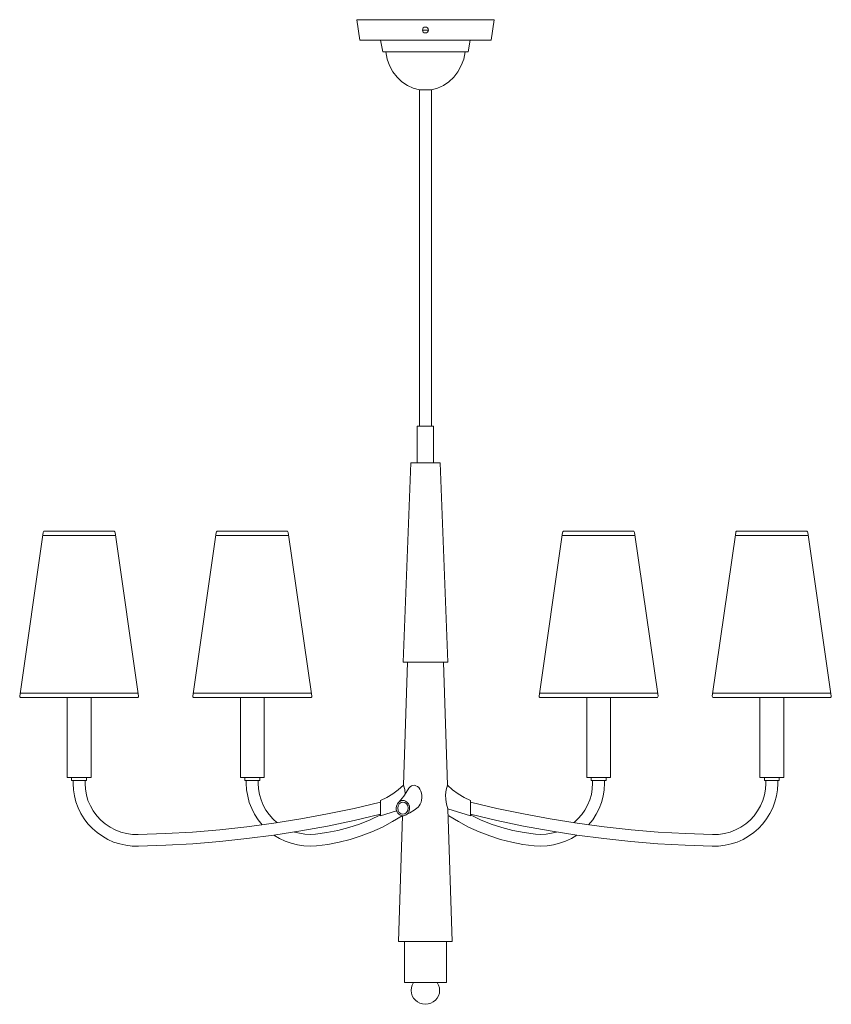
# Model space of a CAD drawing. Units: inches. Extents: x 0 to 34, y -24.2 to 17.
import ezdxf

# ---------------------------------------------------------------- set-up
doc = ezdxf.new("R2010")
doc.units = ezdxf.units.IN
doc.header["$MEASUREMENT"] = 0
doc.layers.add('Layer 1', color=7, linetype='Continuous')

# ---------------------------------------------------------------- blocks, each defined once
blk = doc.blocks.new('block 3')
at = {"layer": 'Layer 1', "color": 18, "lineweight": 18, "true_color": 0x010101}
for points in [[(14.12, 17.014), (19.876, 17.014)], [(14.12, 17.014), (14.247, 16.153)], [(19.876, 17.014), (19.75, 16.153)], [(17.122, 16.58), (17.115, 16.626), (17.088, 16.672), (17.048, 16.699), (16.995, 16.705), (16.948, 16.699), (16.908, 16.672), (16.882, 16.626), (16.875, 16.58), (16.882, 16.534), (16.908, 16.495), (16.948, 16.469), (16.995, 16.462), (17.048, 16.469), (17.088, 16.495), (17.115, 16.534), (17.122, 16.58), (16.875, 16.58)], [(19.75, 16.153), (14.247, 16.153)], [(15.214, 15.66), (15.121, 16.153)], [(18.782, 15.66), (18.876, 16.153)], [(18.782, 15.66), (15.214, 15.66)], [(15.334, 15.66), (15.394, 15.365), (15.494, 15.089), (15.634, 14.832), (15.814, 14.609), (16.015, 14.412), (16.241, 14.261), (16.488, 14.143), (16.748, 14.077), (16.748, -0.017)], [(16.748, 14.077), (17.248, 14.077), (17.509, 14.143), (17.755, 14.261), (17.982, 14.412), (18.182, 14.609), (18.356, 14.832), (18.496, 15.089), (18.602, 15.365), (18.662, 15.66)], [(17.248, -0.017), (17.248, 14.077)], [(16.655, -0.017), (17.342, -0.017)], [(16.655, -1.555), (16.655, -0.017)], [(17.342, -1.555), (17.342, -0.017)], [(16.388, -1.555), (16.061, -9.906)], [(16.388, -1.555), (17.609, -1.555)], [(17.609, -1.555), (17.935, -9.906)], [(0.98, -4.472), (0, -11.332)], [(1.04, -4.42), (1.014, -4.426), (0.994, -4.446), (0.98, -4.472)], [(1.04, -4.42), (3.935, -4.42)], [(3.995, -4.472), (3.989, -4.446), (3.962, -4.426), (3.935, -4.42)], [(3.995, -4.472), (4.982, -11.332)], [(8.237, -4.472), (7.25, -11.332)], [(8.297, -4.42), (8.271, -4.426), (8.244, -4.446), (8.237, -4.472)], [(8.297, -4.42), (11.192, -4.42)], [(11.252, -4.472), (11.239, -4.446), (11.219, -4.426), (11.192, -4.42)], [(11.252, -4.472), (12.233, -11.332)], [(22.744, -4.472), (21.757, -11.332)], [(22.805, -4.42), (22.778, -4.426), (22.751, -4.446), (22.744, -4.472)], [(25.699, -4.42), (22.805, -4.42)], [(25.759, -4.472), (25.746, -4.446), (25.726, -4.426), (25.699, -4.42)], [(25.759, -4.472), (26.746, -11.332)], [(29.998, -4.472), (29.011, -11.332)], [(30.058, -4.42), (30.031, -4.426), (30.005, -4.446), (29.998, -4.472)], [(32.953, -4.42), (30.058, -4.42)], [(33.013, -4.472), (32.999, -4.446), (32.979, -4.426), (32.953, -4.42)], [(33.013, -4.472), (34, -11.332)], [(0.96, -4.604), (4.015, -4.604)], [(8.217, -4.604), (11.272, -4.604)], [(25.779, -4.604), (22.724, -4.604)], [(33.033, -4.604), (29.978, -4.604)], [(16.248, -9.906), (16.061, -9.906)], [(16.248, -9.906), (16.081, -15.071)], [(17.749, -9.906), (16.248, -9.906)], [(17.749, -9.906), (17.915, -15.071)], [(17.749, -9.906), (17.935, -9.906)], [(0, -11.332), (0, -11.365), (0.027, -11.391), (0.06, -11.398)], [(0.013, -11.214), (4.962, -11.214)], [(0.06, -11.398), (4.916, -11.398)], [(1.988, -11.398), (1.988, -14.749)], [(2.988, -14.749), (2.988, -11.398)], [(4.916, -11.398), (4.949, -11.391), (4.976, -11.365), (4.982, -11.332)], [(7.25, -11.332), (7.257, -11.365), (7.277, -11.391), (7.31, -11.398)], [(7.27, -11.214), (12.219, -11.214)], [(7.31, -11.398), (12.173, -11.398)], [(9.244, -14.749), (9.244, -11.398)], [(10.245, -14.749), (10.245, -11.398)], [(12.173, -11.398), (12.206, -11.391), (12.233, -11.365), (12.233, -11.332)], [(21.757, -11.332), (21.764, -11.365), (21.791, -11.391), (21.824, -11.398)], [(26.726, -11.214), (21.777, -11.214)], [(26.68, -11.398), (21.824, -11.398)], [(23.752, -14.749), (23.752, -11.398)], [(24.752, -14.749), (24.752, -11.398)], [(26.68, -11.398), (26.713, -11.391), (26.74, -11.365), (26.746, -11.332)], [(29.011, -11.332), (29.017, -11.365), (29.044, -11.391), (29.078, -11.398)], [(33.98, -11.214), (29.031, -11.214)], [(33.933, -11.398), (29.078, -11.398)], [(31.005, -14.749), (31.005, -11.398)], [(32.006, -14.749), (32.006, -11.398)], [(33.933, -11.398), (33.967, -11.391), (33.993, -11.365), (34, -11.332)], [(1.988, -14.749), (2.988, -14.749)], [(2.174, -14.867), (2.801, -14.867), (2.801, -14.749), (2.174, -14.749), (2.174, -14.867)], [(9.244, -14.749), (10.245, -14.749)], [(9.431, -14.867), (10.058, -14.867), (10.058, -14.749), (9.431, -14.749), (9.431, -14.867)], [(24.752, -14.749), (23.752, -14.749)], [(24.565, -14.867), (23.938, -14.867), (23.938, -14.749), (24.565, -14.749), (24.565, -14.867)], [(32.009, -14.749), (31.008, -14.749)], [(31.815, -14.867), (31.195, -14.867), (31.195, -14.749), (31.815, -14.749), (31.815, -14.867)], [(2.241, -14.867), (2.241, -14.992)], [(2.241, -14.992), (2.254, -15.255), (2.294, -15.518), (2.354, -15.767), (2.448, -16.017), (2.561, -16.253), (2.701, -16.477), (2.861, -16.687), (3.048, -16.878), (3.248, -17.055), (3.462, -17.206), (3.695, -17.338), (3.935, -17.449), (4.189, -17.528), (4.449, -17.587), (4.716, -17.62), (4.982, -17.627), (6.116, -17.587), (7.257, -17.522), (8.391, -17.43), (9.518, -17.305), (10.652, -17.16), (11.772, -16.983), (12.893, -16.779), (14.007, -16.543), (15.114, -16.286)], [(2.741, -14.867), (2.741, -14.992)], [(2.741, -14.992), (2.755, -15.235), (2.795, -15.478), (2.861, -15.708), (2.961, -15.938), (3.082, -16.148), (3.228, -16.345), (3.395, -16.529), (3.582, -16.687), (3.789, -16.825), (4.002, -16.937), (4.235, -17.029), (4.475, -17.095), (4.722, -17.127), (4.969, -17.134)], [(9.491, -14.867), (9.491, -14.985)], [(9.491, -14.985), (9.505, -15.255), (9.551, -15.524), (9.618, -15.787), (9.718, -16.043), (9.838, -16.286), (9.991, -16.516), (10.158, -16.727)], [(9.991, -14.867), (9.991, -14.985)], [(9.991, -14.985), (10.005, -15.222), (10.045, -15.452), (10.112, -15.682), (10.198, -15.899), (10.312, -16.109), (10.452, -16.299), (10.605, -16.477), (10.785, -16.641)], [(15.788, -16.135), (15.114, -16.352), (15.114, -15.708), (15.374, -15.583), (15.628, -15.432), (15.861, -15.261), (16.081, -15.071)], [(15.888, -15.774), (16.088, -15.531), (16.255, -15.261)], [(16.154, -15.432), (16.128, -15.248), (16.081, -15.071)], [(16.688, -15.991), (16.735, -15.932), (16.782, -15.859), (16.815, -15.781), (16.835, -15.688), (16.848, -15.59), (16.842, -15.498), (16.828, -15.406), (16.802, -15.314), (16.761, -15.235), (16.715, -15.169), (16.662, -15.123), (16.601, -15.09), (16.541, -15.071), (16.475, -15.077), (16.415, -15.097), (16.355, -15.136), (16.301, -15.189), (16.255, -15.261)], [(17.915, -15.071), (17.862, -15.268), (17.842, -15.465), (17.849, -15.669), (17.882, -15.866), (17.942, -16.056)], [(17.915, -15.071), (18.136, -15.261), (18.369, -15.432), (18.616, -15.583), (18.883, -15.708)], [(23.211, -16.641), (23.385, -16.477), (23.545, -16.299), (23.678, -16.109), (23.792, -15.899), (23.885, -15.682), (23.952, -15.452), (23.985, -15.222), (23.998, -14.985)], [(23.832, -16.727), (24.005, -16.516), (24.152, -16.286), (24.279, -16.043), (24.372, -15.787), (24.445, -15.524), (24.485, -15.255), (24.499, -14.985)], [(23.998, -14.867), (23.998, -14.985)], [(24.499, -14.867), (24.499, -14.985)], [(29.014, -17.627), (29.281, -17.62), (29.548, -17.587), (29.808, -17.528), (30.061, -17.449), (30.302, -17.338), (30.535, -17.206), (30.748, -17.055), (30.949, -16.878), (31.129, -16.687), (31.289, -16.477), (31.429, -16.253), (31.549, -16.017), (31.635, -15.767), (31.702, -15.518), (31.742, -15.255), (31.755, -14.992)], [(29.027, -17.134), (29.274, -17.127), (29.521, -17.095), (29.761, -17.029), (29.988, -16.937), (30.208, -16.825), (30.415, -16.687), (30.602, -16.529), (30.768, -16.345), (30.915, -16.148), (31.035, -15.938), (31.129, -15.708), (31.202, -15.478), (31.242, -15.235), (31.255, -14.992)], [(31.255, -14.867), (31.255, -14.992)], [(31.755, -14.867), (31.755, -14.992)], [(4.969, -17.134), (6.11, -17.095), (7.244, -17.029), (8.384, -16.937), (9.518, -16.812), (10.645, -16.661), (11.772, -16.477), (12.893, -16.273), (14.007, -16.037), (15.114, -15.774)], [(16.054, -15.708), (16.001, -15.715), (15.948, -15.734), (15.901, -15.761), (15.861, -15.8), (15.828, -15.846), (15.801, -15.899), (15.781, -15.951), (15.774, -16.017), (15.774, -16.076), (15.788, -16.135), (15.814, -16.188), (15.841, -16.24), (15.881, -16.28), (15.928, -16.313), (15.974, -16.339), (16.028, -16.345), (16.081, -16.345), (16.135, -16.339), (16.188, -16.313), (16.228, -16.28), (16.268, -16.24), (16.301, -16.188), (16.321, -16.135), (16.335, -16.076), (16.335, -16.017), (16.328, -15.951), (16.315, -15.899), (16.288, -15.846), (16.248, -15.8), (16.208, -15.761), (16.161, -15.734), (16.108, -15.715), (16.054, -15.708)], [(16.054, -15.774), (15.974, -15.787), (15.901, -15.846), (15.854, -15.932), (15.834, -16.03), (15.854, -16.129), (15.901, -16.214), (15.974, -16.267), (16.054, -16.286), (16.135, -16.267), (16.208, -16.214), (16.255, -16.129), (16.275, -16.03), (16.255, -15.925), (16.208, -15.846), (16.135, -15.787), (16.054, -15.774)], [(16.168, -16.326), (16.348, -16.227), (16.521, -16.116), (16.688, -15.991)], [(17.942, -16.056), (18.883, -16.352), (18.883, -15.708)], [(17.942, -16.056), (18.122, -21.615)], [(18.883, -15.774), (19.99, -16.037), (21.104, -16.273), (22.224, -16.477), (23.351, -16.661), (24.479, -16.812), (25.612, -16.937), (26.746, -17.029), (27.887, -17.095), (29.027, -17.134)], [(12.386, -17.121), (12.86, -17.055), (13.327, -16.963), (13.787, -16.845), (14.24, -16.694), (14.687, -16.516), (15.114, -16.306)], [(12.433, -17.607), (12.913, -17.548), (13.387, -17.456), (13.847, -17.338), (14.307, -17.193), (14.754, -17.022), (15.194, -16.825), (15.614, -16.595), (16.021, -16.345)], [(16.041, -16.352), (15.874, -21.615)], [(17.975, -16.345), (18.382, -16.595), (18.802, -16.825), (19.243, -17.022), (19.689, -17.193), (20.143, -17.338), (20.61, -17.456), (21.084, -17.548), (21.557, -17.607)], [(18.883, -16.286), (19.99, -16.543), (21.104, -16.779), (22.224, -16.983), (23.345, -17.16), (24.472, -17.305), (25.606, -17.43), (26.74, -17.522), (27.874, -17.587), (29.014, -17.627)], [(18.883, -16.306), (19.309, -16.516), (19.75, -16.694), (20.203, -16.845), (20.663, -16.963), (21.137, -17.055), (21.611, -17.121)], [(10.652, -17.16), (10.879, -17.298), (11.126, -17.41), (11.372, -17.502), (11.632, -17.568), (11.899, -17.607), (12.166, -17.62), (12.433, -17.607)], [(11.506, -17.029), (11.719, -17.081), (11.939, -17.114), (12.166, -17.127), (12.386, -17.121)], [(21.557, -17.607), (21.824, -17.62), (22.097, -17.607), (22.357, -17.568), (22.618, -17.502), (22.871, -17.41), (23.111, -17.298), (23.345, -17.16)], [(21.611, -17.121), (21.831, -17.127), (22.057, -17.114), (22.278, -17.081), (22.491, -17.029)], [(17.995, -21.615), (17.875, -21.615), (16.995, -21.615), (15.874, -21.615)], [(17.851, -23.337), (16.121, -23.337), (16.121, -21.615)], [(18.122, -21.615), (17.995, -21.615)], [(16.501, -23.337), (16.448, -23.442), (16.415, -23.547), (16.401, -23.665), (16.415, -23.777), (16.448, -23.889), (16.501, -23.987), (16.575, -24.079), (16.662, -24.152), (16.768, -24.204), (16.875, -24.237), (16.995, -24.25), (17.108, -24.237), (17.222, -24.204), (17.322, -24.152), (17.415, -24.079), (17.489, -23.994), (17.542, -23.895), (17.582, -23.784), (17.589, -23.672), (17.582, -23.56), (17.548, -23.448), (17.495, -23.343)]]:
    blk.add_lwpolyline(points, dxfattribs=at)
blk.add_open_spline([(17.875, -21.632), (17.875, -21.632), (17.875, -23.337), (17.875, -23.337), (17.875, -23.337), (17.809, -23.337), (17.809, -23.337), (17.809, -23.337), (17.875, -23.337), (17.875, -23.337)], degree=3, knots=[0, 0, 0, 0, 1, 1, 1, 2, 2, 2, 3, 3, 3, 3], dxfattribs=at)
blk = doc.blocks.new('block 2')
at = {"layer": 'Layer 1'}
blk.add_blockref('block 3', (0, 0), dxfattribs=at)

msp = doc.modelspace()

# ---------------------------------------------------------------- block references
at = {"layer": 'Layer 1'}
msp.add_blockref('block 2', (0, 0), dxfattribs=at)

doc.saveas('drawing.dxf')
